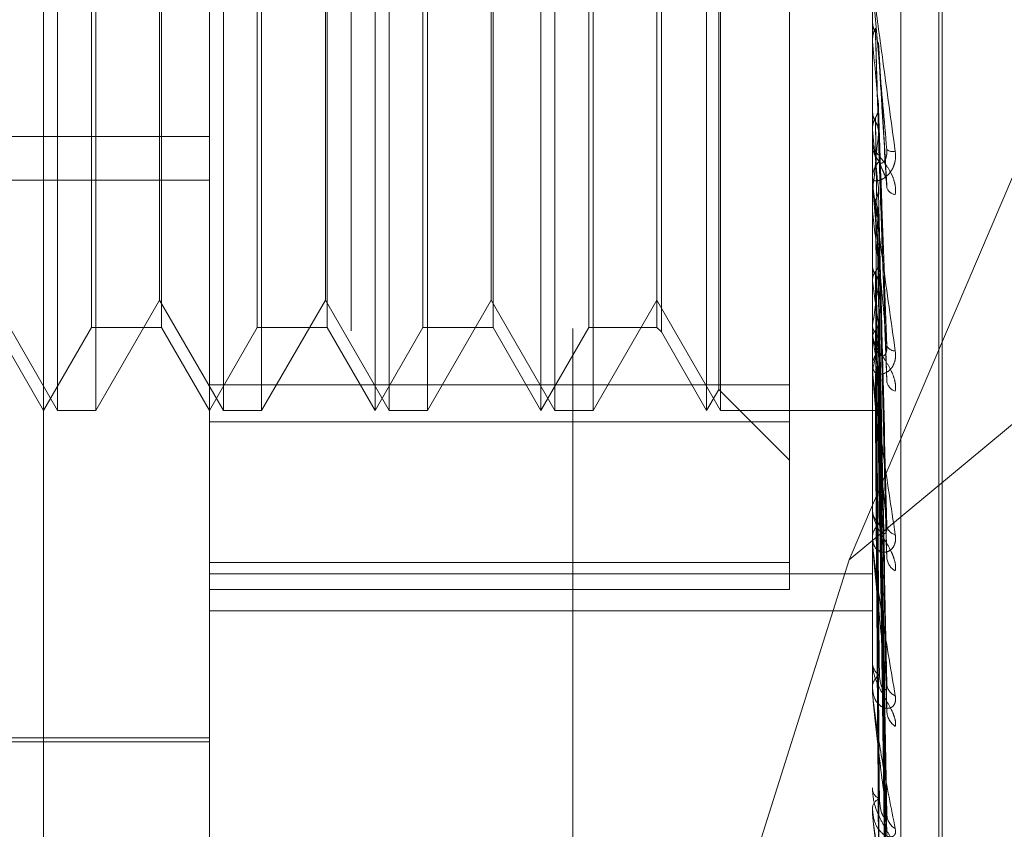
# Model space of a CAD drawing. Units: inches. Extents: x 0 to 23.4, y 0 to 16.5.
# Drawn here: x 12.2 to 12.3, y 9.3 to 9.3 of the extents above; entities that cross this region are included whole.
import ezdxf

# ---------------------------------------------------------------- set-up
doc = ezdxf.new("R2010")
doc.units = ezdxf.units.IN
doc.header["$MEASUREMENT"] = 0
doc.linetypes.add('HIDDEN', pattern=[0.07500000000000001, 0.05, -0.025])

msp = doc.modelspace()

# ---------------------------------------------------------------- linework, layer by layer
at = {"color": 7, "linetype": 'HIDDEN', "lineweight": 0}
for p, q in [((12.2751729431, 5.5752980288), (12.2751729431, 10.3147611745)), ((12.2646443447, 9.375182011), (12.2646443447, 9.2216976895)), ((12.2907491132, 9.2212092714), (12.2907491132, 9.3746935929)), ((12.2579052266, 9.2210871669), (12.2579052266, 9.3745714884)), ((12.2894012895, 9.3745714884), (12.2894012895, 9.2210871669)), ((12.2500312108, 9.2437456102), (12.2500312108, 9.3729823575)), ((12.2925508958, 9.2420759525), (12.2925508958, 9.3481545566)), ((12.2927077225, 9.2419046467), (12.2927077225, 9.3479832508)), ((12.2854642817, 9.2726190106), (12.2854642817, 9.3191860835)), ((12.2506968009, 9.2714075544), (12.2506968009, 9.3186516489)), ((12.2585708167, 9.2714075544), (12.2585708167, 9.3186516489)), ((12.2657792423, 9.2714075544), (12.2657792423, 9.3186516489)), ((12.2664448324, 9.2714075544), (12.2664448324, 9.3186516489)), ((12.273653258, 9.2714075544), (12.273653258, 9.3186516489)), ((12.2743188482, 9.2714075544), (12.2743188482, 9.3186516489)), ((12.2815272738, 9.2714075544), (12.2815272738, 9.3186516489)), ((12.2821928639, 9.2714075544), (12.2821928639, 9.3186516489)), ((12.2821036918, 9.2724059396), (12.2821036918, 9.3176532637)), ((12.2793760527, 9.3149256246), (12.2793760527, 9.275141222)), ((12.2523042434, 9.2753445623), (12.2523042434, 9.314714641)), ((12.255632194, 9.314714641), (12.255632194, 9.2753521245)), ((12.2601782591, 9.2753445623), (12.2601782591, 9.314714641)), ((12.2635062097, 9.314714641), (12.2635062097, 9.2753521245)), ((12.2680522749, 9.2753445623), (12.2680522749, 9.314714641)), ((12.2713802255, 9.314714641), (12.2713802255, 9.2753521245)), ((12.2759262906, 9.2753445623), (12.2759262906, 9.314714641)), ((12.2791650691, 9.314714641), (12.2791650691, 9.2753521245)), ((12.2882923058, 9.2643073961), (12.3037129431, 9.3004613562)), ((12.252515227, 9.2956843107), (12.252515227, 9.2714075544)), ((12.2603892427, 9.2956843107), (12.2603892427, 9.2714075544)), ((12.2682632585, 9.2956843107), (12.2682632585, 9.2714075544)), ((12.2761372742, 9.2956843107), (12.2761372742, 9.2714075544)), ((12.2555430218, 9.2766518489), (12.2555430218, 9.2955389598)), ((12.2634170376, 9.2766518489), (12.2634170376, 9.2955389598)), ((12.2712910533, 9.2766518489), (12.2712910533, 9.2955389598)), ((12.2894012895, 9.2899179396), (12.2894024137, 9.2899178917)), ((12.289405784, 9.2899681064), (12.2894024137, 9.2899178917)), ((12.289405784, 9.2870043318), (12.289405784, 9.2899681064)), ((12.2894012895, 9.2890052473), (12.2894024137, 9.2890052947)), ((12.289405784, 9.2889555885), (12.2894024137, 9.2890052947)), ((12.289405784, 9.2822283852), (12.289405784, 9.2889555885)), ((12.2900905492, 9.2820985132), (12.289688534, 9.2888808901)), ((12.289405784, 9.2856929022), (12.2894024137, 9.2856456903)), ((12.1988501084, 9.2844232089), (12.2579052266, 9.2844232089)), ((12.289405784, 9.2847451684), (12.2894024137, 9.2847914842)), ((12.2900920646, 9.2728269109), (12.2896897641, 9.2846494931)), ((12.2894012895, 9.2841595765), (12.2894012895, 9.2840349724)), ((12.1988501084, 9.2823499636), (12.2579052266, 9.2823499636)), ((12.2894012895, 9.2823279212), (12.2894012895, 9.2824514673)), ((12.289405784, 9.2733125417), (12.289405784, 9.2824402277)), ((12.289405784, 9.2813448312), (12.289405784, 9.2824402277)), ((12.289405784, 9.2817551506), (12.2894024137, 9.281712648)), ((12.289405784, 9.2813448312), (12.289405784, 9.2817551506)), ((12.289405784, 9.2809064545), (12.2894024137, 9.280947706)), ((12.2900679017, 9.2646784519), (12.2896827498, 9.2809005967)), ((12.2900715326, 9.2582095194), (12.2896847444, 9.2783184516)), ((12.289405784, 9.2782971723), (12.2894024137, 9.2782609151)), ((12.289405784, 9.2775781879), (12.2894024137, 9.2776128841)), ((12.2900686212, 9.2573560462), (12.2896831473, 9.277571388)), ((12.3037129431, 9.2771151833), (12.2882923058, 9.2643073961)), ((12.2476690061, 9.2766518489), (12.2506968009, 9.2714075544)), ((12.252515227, 9.2714075544), (12.2555430218, 9.2766518489)), ((12.2555430218, 9.2766518489), (12.2585708167, 9.2714075544)), ((12.2603892427, 9.2714075544), (12.2634170376, 9.2766518489)), ((12.2634170376, 9.2766518489), (12.2664448324, 9.2714075544)), ((12.2682632585, 9.2714075544), (12.2712910533, 9.2766518489)), ((12.2712910533, 9.2766518489), (12.2743188482, 9.2714075544)), ((12.2761372742, 9.2714075544), (12.2791650691, 9.2766518489)), ((12.2791650691, 9.2766518489), (12.2821928639, 9.2714075544)), ((12.2477581782, 9.2753445623), (12.2500312108, 9.2714075544)), ((12.2500312108, 9.2714075544), (12.2523042434, 9.2753445623)), ((12.2523042434, 9.2753445623), (12.255632194, 9.2753445623)), ((12.255632194, 9.2753521245), (12.255632194, 9.2753445623)), ((12.255632194, 9.2753445623), (12.2579052266, 9.2714075544)), ((12.2579052266, 9.2714075544), (12.2601782591, 9.2753445623)), ((12.2601782591, 9.2753445623), (12.2635062097, 9.2753445623)), ((12.2635062097, 9.2753521245), (12.2635062097, 9.2753445623)), ((12.2635062097, 9.2753445623), (12.2657792423, 9.2714075544)), ((12.2657792423, 9.2714075544), (12.2680522749, 9.2753445623)), ((12.2680522749, 9.2753445623), (12.2713802255, 9.2753445623)), ((12.2713802255, 9.2753521245), (12.2713802255, 9.2753445623)), ((12.2713802255, 9.2753445623), (12.273653258, 9.2714075544)), ((12.273653258, 9.2714075544), (12.2759262906, 9.2753445623)), ((12.2759262906, 9.2753445623), (12.2791650691, 9.2753445623)), ((12.2791650691, 9.2753521245), (12.2791650691, 9.2753445623)), ((12.2791650691, 9.2753445623), (12.2793760527, 9.2751335787)), ((12.2793760527, 9.275141222), (12.2793760527, 9.2751335787)), ((12.2793760527, 9.2751335787), (12.2815272738, 9.2714075544)), ((12.2894012895, 9.2751197708), (12.2894012895, 9.2750027023)), ((12.289405784, 9.2754439476), (12.2894024137, 9.2754152462)), ((12.2900710728, 9.25206555), (12.289684494, 9.2754599657)), ((12.289405784, 9.2748806609), (12.2894024137, 9.2749075478)), ((12.2900691104, 9.2513969003), (12.2896834171, 9.2748747251)), ((12.2894012895, 9.2734053105), (12.2894012895, 9.2735205148)), ((12.289405784, 9.2732985994), (12.2894024137, 9.2732784912)), ((12.289405784, 9.2651816093), (12.289405784, 9.2735092753)), ((12.2900707103, 9.2474754403), (12.2896842959, 9.2733098041)), ((12.289405784, 9.2729113692), (12.2894024137, 9.272929475)), ((12.2900694878, 9.2470157791), (12.289683625, 9.2729074972)), ((12.2579052266, 9.2726190106), (12.2854642817, 9.2726190106)), ((12.2815272738, 9.2714075544), (12.2821036918, 9.2724059396)), ((12.2821036918, 9.2724059396), (12.2854642817, 9.2690453497)), ((12.2854642817, 9.2726190106), (12.2854642817, 9.2641912132)), ((12.289405784, 9.2719386663), (12.2894024137, 9.271927878)), ((12.290070397, 9.2446048186), (12.2896841244, 9.2719454035)), ((12.2506968009, 9.2714075544), (12.252515227, 9.2714075544)), ((12.2585708167, 9.2714075544), (12.2603892427, 9.2714075544)), ((12.2664448324, 9.2714075544), (12.2682632585, 9.2714075544)), ((12.2743188482, 9.2714075544), (12.2761372742, 9.2714075544)), ((12.2821928639, 9.2714075544), (12.2894012895, 9.2714075544)), ((12.289405784, 9.2717414879), (12.2894024137, 9.2717501583)), ((12.289405784, 9.2714132998), (12.2894024137, 9.2714122213)), ((12.2900698085, 9.2443707584), (12.2896838014, 9.2717405519)), ((12.2900701038, 9.2435573165), (12.2896839636, 9.2714159534)), ((12.2854642817, 9.2708731198), (12.2579052266, 9.2708731198)), ((12.2894012895, 9.2667995582), (12.2894012895, 9.2666942565)), ((12.2894012895, 9.2652642581), (12.2894012895, 9.2653669568)), ((12.289405784, 9.2581294611), (12.289405784, 9.2653557172)), ((12.2882923058, 9.2643073961), (12.2817100022, 9.2434674209)), ((12.2579052266, 9.2641912132), (12.2854642817, 9.2641912132)), ((12.2854642817, 9.2641912132), (12.2854642817, 9.2629000634)), ((12.2579052266, 9.2636533082), (12.2894012895, 9.2636533082)), ((12.2854642817, 9.2629000634), (12.2579052266, 9.2629000634)), ((12.2579052266, 9.2618855937), (12.2894012895, 9.2618855937)), ((12.2894012895, 9.2594996529), (12.2894012895, 9.2594099239)), ((12.2894012895, 9.2581990027), (12.2894012895, 9.258285484)), ((12.2350705809, 9.2558563733), (12.2579052266, 9.2558563733)), ((12.2421571951, 9.2556595229), (12.2579052266, 9.2556595229)), ((12.2894012895, 9.2534838926), (12.2894012895, 9.2534129792)), ((12.2894012895, 9.2524649012), (12.2894012895, 9.2525320394)), ((12.289405784, 9.2524109802), (12.289405784, 9.2525207998))]:
    msp.add_line(p, q, dxfattribs=at)
for centre, radius, start, end in [((13.1867631715, 9.3701625576), 0.901024335265922, 185.1709356162, 185.3648749486), ((12.6977497265, 9.3243777034), 0.4102627368208773, 185.5435786617, 185.9346434712), ((11.9806922511, 9.3143482265), 0.3104293059500776, 353.9732048552, 354.4873009953), ((12.2905377008, 9.2840374461), 0.0011364139165091, 180.1247188709, 225.028092789), ((12.2903964264, 9.2842419998), 0.0005426880802446, 235.0091754972, 279.7568545626), ((12.2905273023, 9.2824483992), 0.0011260169149607, 134.7529315714, 179.8438854573), ((12.2905058338, 9.2823279264), 0.001104544232124, 180.0002706844, 185.1704908898), ((12.2905726227, 9.2821774284), 0.0005254565091606, 201.9407061483, 260.7759429938), ((12.4881060873, 9.3025262963), 0.1998730298770834, 186.2097125911, 186.9122314684), ((12.378384981, 9.2890492774), 0.0897155694292721, 187.3459838576, 188.6326559889), ((12.2133744972, 9.2872474504), 0.0769420512557967, 351.1755405052, 352.6585646861), ((12.290436372, 9.2750113138), 0.0010351182984117, 180.4766690972, 227.309966622), ((12.3215887334, 9.2801871715), 0.0326174996749096, 189.3630137544, 192.0151617179), ((12.261430734, 9.279430389), 0.0286391736362692, 347.6369766067, 350.6055699503), ((12.2904192219, 9.2735107798), 0.0010179788757636, 132.2680832309, 179.4520684889), ((12.2904747974, 9.2746578944), 0.0004250268962441, 203.5682981301, 271.8332501686), ((12.2903612789, 9.2734053267), 0.0009599893688138, 180.0009651122, 185.5464146987), ((12.2906980912, 9.2729030351), 0.0006235967353616, 190.6441256761, 250.3502124316), ((12.2902918308, 9.2667133305), 0.0008907455358557, 181.2270023877, 231.2695100288), ((12.290270386, 9.2653461019), 0.0008693466629824, 128.0530365068, 178.6253880415), ((12.2905877965, 9.2660115611), 0.000510679513456, 190.2231432041, 258.7759099949), ((12.2901640851, 9.2652642924), 0.0007627955123743, 180.0025791778, 186.2227937032), ((12.2908502799, 9.2644716954), 0.0007685502594346, 185.4661707371, 241.9093619772), ((12.2901247848, 9.2594452339), 0.0007243563711323, 182.7940936455, 237.4005774052), ((12.2901021176, 9.2582474263), 0.0007018606150349, 121.5830975782, 176.8916691049), ((12.289942503, 9.2581990651), 0.0005412134725762, 180.0066087919, 187.3891220166), ((12.2907337572, 9.2584576528), 0.0006505894858863, 184.557108716, 247.8434007971), ((12.2910047858, 9.2571628544), 0.0009207437776231, 182.9040415832, 235.8859733669), ((12.2899591656, 9.2534739743), 0.0005612005337239, 186.239614067, 246.4043906675), ((12.2899385234, 9.2524664884), 0.0005412181816811, 112.1428629853, 173.0433946258), ((12.2897282775, 9.2524650086), 0.0003269880173994, 180.0188302874, 189.5106369005), ((12.2908943885, 9.2522436847), 0.0008096839193614, 182.0534171813, 239.9058101863)]:
    msp.add_arc(centre, radius, start, end, dxfattribs=at)
for points, knots in [([(12.2894012895443, 9.291709603645405), (12.28940168909705, 9.291704246121963), (12.28940255202428, 9.291692675302144), (12.2894109478343, 9.291623122031917), (12.28944014446171, 9.291396083508118), (12.28959660152527, 9.290227787173247), (12.28996058789025, 9.287558496401811), (12.29029204168673, 9.285139921012357), (12.29048839433036, 9.283707161223283)], [0, 0, 0, 0, 0.0132216410976891, 0.0285552137115641, 0.0542426430602748, 0.1337588501400072, 0.4868402727608278, 1, 1, 1, 1]), ([(12.29008522448666, 9.283797405857483), (12.28996235884262, 9.285194911537518), (12.28975621703421, 9.287539621894883), (12.28953279897262, 9.29010712929239), (12.28943196898367, 9.291284936649399), (12.2894123236646, 9.291520880615886), (12.28940665556074, 9.291591749349626), (12.28940605153653, 9.291602247927576), (12.28940578399537, 9.29160689807521)], [0, 0, 0, 0, 0.5273188798741699, 0.8847263069758816, 0.9590362595961167, 0.9800473728112544, 0.9911623590753852, 1, 1, 1, 1]), ([(12.28940155783858, 9.289891486901816), (12.28940151145001, 9.289718836627634), (12.2894013574747, 9.289145766888344), (12.28940131769249, 9.288571946672574), (12.28940128989557, 9.28817100282907)], [0, 0, 0, 0, 0.3012727114084076, 1, 1, 1, 1]), ([(12.28940155783858, 9.289891486901816), (12.28941430564856, 9.289770055919012), (12.28943366010125, 9.289585692470268), (12.28951728118293, 9.28942149299064), (12.28954582524039, 9.28936544349585)], [0, 0, 0, 0, 0.6586499852873496, 1, 1, 1, 1]), ([(12.28940155783857, 9.289029963915736), (12.28941430564855, 9.289150725615555), (12.28943366010125, 9.28933407292067), (12.28951728118293, 9.289499120110246), (12.28954582524039, 9.289555458970836)], [0, 0, 0, 0, 0.6586499852876629, 1, 1, 1, 1]), ([(12.28954582524039, 9.289555458970836), (12.2895513003179, 9.289368651952232), (12.28957867571154, 9.28843461665228), (12.28964091398473, 9.286338939207859), (12.28969918184011, 9.284415098893827), (12.2897345288762, 9.283248039413573)], [0, 0, 0, 0, 0.0895371415802127, 0.4476858070866971, 1, 1, 1, 1]), ([(12.28954582524039, 9.28936544349585), (12.28955130031791, 9.28918098600647), (12.28957867571155, 9.288258698355225), (12.28964091398473, 9.286207899961164), (12.28969918184011, 9.284356562986819), (12.2897345288762, 9.283233486216206)], [0, 0, 0, 0, 0.0895371415801194, 0.447685807086669, 0.9999999999999999, 0.9999999999999999, 0.9999999999999999, 0.9999999999999999]), ([(12.28940155783857, 9.289029963915736), (12.28940151145001, 9.28883139352819), (12.2894013574747, 9.28817228840505), (12.28940131769249, 9.287513927659614), (12.28940128989557, 9.287053913041035)], [0, 0, 0, 0, 0.3012727114016058, 1, 1, 1, 1]), ([(12.28968568186694, 9.288880293548816), (12.28968694566917, 9.288874844681555), (12.28969910085875, 9.288822437736277), (12.28969208574033, 9.288768481793172), (12.28968579999945, 9.288720135770097)], [0, 0, 0, 0, 0.1039722356119981, 1, 1, 1, 1]), ([(12.28968579999945, 9.288720135770097), (12.28969674741942, 9.28852617840078), (12.28975148459535, 9.287556390206218), (12.28988304763097, 9.28529226900419), (12.29000709278687, 9.28326070456245), (12.29008522448666, 9.281981093263479)], [0, 0, 0, 0, 0.0846963374236007, 0.4234822757477657, 0.9999999999999999, 0.9999999999999999, 0.9999999999999999, 0.9999999999999999]), ([(12.28954582524039, 9.285305503953898), (12.28956725849393, 9.2853449469917), (12.289647527438, 9.285492663762266), (12.28969668291129, 9.285705439041307), (12.28968813613196, 9.285872852596572), (12.28968579999945, 9.285918612552999)], [0, 0, 0, 0, 0.2093091832010303, 0.7838766564319057, 1, 1, 1, 1]), ([(12.28968579999945, 9.285918612552999), (12.28969674741942, 9.285599380305783), (12.28975148459534, 9.284003216851072), (12.28988304763098, 9.280209660593895), (12.29000709278687, 9.276699118408992), (12.29008522448666, 9.274487950821575)], [0, 0, 0, 0, 0.0846963374235016, 0.4234822757477614, 0.9999999999999999, 0.9999999999999999, 0.9999999999999999, 0.9999999999999999]), ([(12.28940155783858, 9.285620258230054), (12.28940151145001, 9.285305337542242), (12.2894013574747, 9.28426003647154), (12.28940131769249, 9.283214030423371), (12.28940128989557, 9.282483157453486)], [0, 0, 0, 0, 0.3012727114109818, 1, 1, 1, 1]), ([(12.28940155783858, 9.285620258230054), (12.28941430564856, 9.285506320365727), (12.28943366010125, 9.285333333397121), (12.28951728118293, 9.285179990029746), (12.28954582524039, 9.28512764626904)], [0, 0, 0, 0, 0.6586499852832624, 1, 1, 1, 1]), ([(12.28940155783857, 9.284813858205176), (12.28941430564856, 9.284926616770829), (12.28943366010125, 9.285097813260881), (12.28951728118293, 9.28525265032111), (12.28954582524039, 9.285305503953898)], [0, 0, 0, 0, 0.6586499852861737, 1, 1, 1, 1]), ([(12.28954582524039, 9.285305503953898), (12.2895513003179, 9.284977314206023), (12.28957867571154, 9.283336365103082), (12.28964091398474, 9.27966224779938), (12.28969918184011, 9.276302322235722), (12.2897345288762, 9.274264090188385)], [0, 0, 0, 0, 0.0895371415801199, 0.4476858070867437, 1, 1, 1, 1]), ([(12.28954582524039, 9.28512764626904), (12.28955130031791, 9.284801655720086), (12.28957867571154, 9.2831717026142), (12.28964091398474, 9.279539592857484), (12.28969918184011, 9.276247531640887), (12.2897345288762, 9.27425046815054)], [0, 0, 0, 0, 0.0895371415802558, 0.4476858070868006, 1, 1, 1, 1]), ([(12.28954582524039, 9.28512764626904), (12.28956725849393, 9.285088687371251), (12.289647527438, 9.284942783736884), (12.28969668291129, 9.284733838952189), (12.28968813613196, 9.284570936989388), (12.28968579999945, 9.284526410208343)], [0, 0, 0, 0, 0.2093091832015212, 0.7838766564344947, 1, 1, 1, 1]), ([(12.28940155783857, 9.284813858205176), (12.28940151145001, 9.284474675854707), (12.2894013574747, 9.283348844215695), (12.28940131769249, 9.282223706807907), (12.28940128989557, 9.281437542597667)], [0, 0, 0, 0, 0.3012727114057305, 1, 1, 1, 1]), ([(12.28968579999945, 9.284526410208343), (12.28969674741942, 9.28419154765042), (12.28975148459534, 9.282517232533541), (12.28988304763097, 9.278587751718602), (12.29000709278687, 9.275029236048642), (12.29008522448666, 9.272787851642962)], [0, 0, 0, 0, 0.084696337423536, 0.4234822757477456, 1, 1, 1, 1]), ([(12.29048839433036, 9.281658766590022), (12.29049717702788, 9.281801652036325), (12.29050709087829, 9.281962940175434), (12.29045190521481, 9.28227152549194), (12.29038640353652, 9.282466873017006), (12.2902301073921, 9.28279763490886), (12.29000391665468, 9.2831472331858), (12.28969505874982, 9.283531515116785), (12.28945121082741, 9.283842441896098), (12.28941814420598, 9.283969969340559), (12.2894012895443, 9.284034972411265)], [0, 0, 0, 0, 0.119446100960089, 0.1348299623653758, 0.2536738278692655, 0.2817546550327154, 0.4371652095500247, 0.6109336935284071, 0.8016857882129185, 1, 1, 1, 1]), ([(12.29048839433036, 9.283707161223283), (12.29049717702788, 9.283559402503526), (12.29050709087829, 9.283392613445836), (12.2904519052148, 9.283105123031897), (12.29038640353652, 9.282936820866222), (12.2902301073921, 9.282679740071753), (12.29000391665468, 9.282451082000524), (12.28969505874982, 9.282304632505221), (12.28945121082741, 9.282299449341147), (12.28941814420598, 9.282400142270744), (12.2894012895443, 9.282451467298465)], [0, 0, 0, 0, 0.1194461009601257, 0.1348299623653821, 0.2536738278697762, 0.2817546550333209, 0.4371652095505514, 0.6109336935289429, 0.8016857882133662, 1, 1, 1, 1]), ([(12.28973452887625, 9.283248039413632), (12.28975427017849, 9.283192090019016), (12.28978114864394, 9.283115912984131), (12.28991705269104, 9.283183655055089), (12.29000627670299, 9.283295095356694), (12.29006992500638, 9.283468410450041), (12.29009389325243, 9.283638478983885), (12.29008767473924, 9.28375248470114), (12.29008522448666, 9.283797405857467)], [0, 0, 0, 0, 0.423557156578235, 0.5766877106324657, 0.7311347586942223, 0.8323151788313197, 0.9339279095242154, 1, 1, 1, 1]), ([(12.28973452887625, 9.283233486216147), (12.28975427017849, 9.283151621406475), (12.28978114864394, 9.28304015963812), (12.28991705269105, 9.282759901663917), (12.29000627670298, 9.282547537060097), (12.29006992500638, 9.282318020925446), (12.29009389325243, 9.282130446921315), (12.29008767473924, 9.282023308521719), (12.29008522448666, 9.281981093263463)], [0, 0, 0, 0, 0.4235571565782806, 0.5766877106324731, 0.7311347586957635, 0.8323151788321979, 0.933927909525667, 1, 1, 1, 1]), ([(12.2894012895443, 9.282327921163702), (12.28940168909705, 9.28231562869326), (12.28940255202428, 9.282289080240012), (12.2894109478343, 9.282194481701408), (12.28944014446171, 9.281922927946265), (12.28959660152527, 9.280662382476946), (12.28996058789025, 9.277974084022556), (12.29029204168673, 9.275624797963163), (12.29048839433036, 9.274233085050842)], [0, 0, 0, 0, 0.0132216410977971, 0.0285552137117213, 0.0542426430602945, 0.1337588501401893, 0.4868402727611683, 1, 1, 1, 1]), ([(12.29008522448666, 9.274487950821575), (12.28996235884262, 9.275832034881638), (12.28975621703421, 9.278087115388155), (12.28953279897262, 9.280630632540662), (12.28943196898367, 9.281850683629127), (12.2894123236646, 9.282112844122734), (12.28940665556074, 9.28219904969168), (12.28940605153653, 9.282219380212913), (12.28940578399537, 9.282228385234896)], [0, 0, 0, 0, 0.5273188798741832, 0.8847263069755416, 0.9590362595959682, 0.9800473728105614, 0.9911623590749975, 1, 1, 1, 1]), ([(12.28940155783857, 9.28168910774491), (12.28940151145001, 9.281243298697644), (12.2894013574747, 9.279763546199558), (12.28940131769249, 9.27828315970274), (12.28940128989557, 9.277248773259705)], [0, 0, 0, 0, 0.3012727113764715, 1, 1, 1, 1]), ([(12.28954582524039, 9.281407003163201), (12.28956725849393, 9.281442445661304), (12.289647527438, 9.281575180147595), (12.28969668291129, 9.281766679741306), (12.28968813613196, 9.281917728443819), (12.28968579999945, 9.281959015315925)], [0, 0, 0, 0, 0.2093091832031245, 0.7838766564334466, 0.9999999999999999, 0.9999999999999999, 0.9999999999999999, 0.9999999999999999]), ([(12.28968579999945, 9.281959015315925), (12.28969674741942, 9.281509347326546), (12.28975148459534, 9.279261004254511), (12.28988304763098, 9.273929906017695), (12.29000709278687, 9.269016013429699), (12.29008522448666, 9.265920924566974)], [0, 0, 0, 0, 0.0846963374234635, 0.4234822757478357, 1, 1, 1, 1]), ([(12.28954582524039, 9.281407003163201), (12.2895513003179, 9.280949292318631), (12.28957867571154, 9.278660737588742), (12.28964091398474, 9.273540972597928), (12.28969918184011, 9.268866398248715), (12.2897345288762, 9.266030660651051)], [0, 0, 0, 0, 0.0895371415801905, 0.4476858070867247, 1, 1, 1, 1]), ([(12.28954582524039, 9.281247731508607), (12.28955130031791, 9.28079199004788), (12.28957867571154, 9.278513282239397), (12.28964091398474, 9.273431135030016), (12.28969918184011, 9.268817333240913), (12.2897345288762, 9.266018462108669)], [0, 0, 0, 0, 0.0895371415801364, 0.4476858070867878, 1, 1, 1, 1]), ([(12.28954582524039, 9.281247731508607), (12.28956725849393, 9.281212965030276), (12.289647527438, 9.281082762282484), (12.28969668291129, 9.280896611327215), (12.28968813613196, 9.280751862301656), (12.28968579999945, 9.280712297350709)], [0, 0, 0, 0, 0.2093091832020492, 0.7838766564347904, 1, 1, 1, 1]), ([(12.28940155783857, 9.28096697607919), (12.28940151145001, 9.280499440699673), (12.2894013574747, 9.278947573033514), (12.28940131769249, 9.277396324360772), (12.28940128989557, 9.276312424581723)], [0, 0, 0, 0, 0.3012727114002949, 1, 1, 1, 1]), ([(12.28968579999945, 9.280712297350709), (12.28969674741942, 9.280248632409496), (12.28975148459534, 9.277930304481016), (12.28988304763097, 9.27247748572797), (12.29000709278687, 9.26752063285773), (12.29008522448666, 9.264398484817637)], [0, 0, 0, 0, 0.0846963374235249, 0.4234822757477638, 1, 1, 1, 1]), ([(12.28954582524039, 9.278000858574773), (12.28956725849393, 9.278031019548948), (12.289647527438, 9.278143974380788), (12.28969668291129, 9.27830727699492), (12.28968813613196, 9.27843650155101), (12.28968579999945, 9.278471823123665)], [0, 0, 0, 0, 0.2093091832059317, 0.7838766564314077, 1, 1, 1, 1]), ([(12.28968579999945, 9.278471823123665), (12.28969674741942, 9.27790797156486), (12.28975148459534, 9.275088709852126), (12.28988304763098, 9.268412749415981), (12.29000709278687, 9.262273107306049), (12.29008522448666, 9.25840596174369)], [0, 0, 0, 0, 0.0846963374234782, 0.4234822757477079, 1, 1, 1, 1]), ([(12.28940155783857, 9.278240117467435), (12.28940151145001, 9.27767953276123), (12.2894013574747, 9.27581881094698), (12.28940131769249, 9.2739575490271), (12.28940128989557, 9.272657034532514)], [0, 0, 0, 0, 0.3012727114354945, 1, 1, 1, 1]), ([(12.28940155783857, 9.278240117467435), (12.28941430564856, 9.278153100217414), (12.28943366010125, 9.278020985661941), (12.28951728118293, 9.277905388526797), (12.28954582524039, 9.277865929443017)], [0, 0, 0, 0, 0.6586499852863938, 1, 1, 1, 1]), ([(12.28940155783857, 9.277628353880765), (12.28941430564855, 9.277713316562307), (12.28943366010125, 9.277842311754656), (12.28951728118293, 9.277960511194308), (12.28954582524039, 9.278000858574773)], [0, 0, 0, 0, 0.6586499852855288, 1, 1, 1, 1]), ([(12.28954582524039, 9.278000858574773), (12.2895513003179, 9.277430169495984), (12.28957867571154, 9.274576723469854), (12.28964091398474, 9.268196352438112), (12.28969918184011, 9.262376080599811), (12.2897345288762, 9.25884532839704)], [0, 0, 0, 0, 0.0895371415802051, 0.4476858070867648, 0.9999999999999999, 0.9999999999999999, 0.9999999999999999, 0.9999999999999999]), ([(12.28954582524039, 9.277865929443017), (12.28955130031791, 9.27729690875433), (12.28957867571154, 9.274451804680565), (12.28964091398473, 9.268103302060064), (12.28969918184011, 9.26233451451626), (12.2897345288762, 9.25883499423723)], [0, 0, 0, 0, 0.0895371415802231, 0.4476858070867315, 1, 1, 1, 1]), ([(12.28954582524039, 9.277865929443017), (12.28956725849393, 9.27783661193525), (12.289647527438, 9.27772681594058), (12.28969668291129, 9.277570186795272), (12.28968813613196, 9.27744882231388), (12.28968579999945, 9.277415649173443)], [0, 0, 0, 0, 0.2093091832044808, 0.7838766564333424, 1, 1, 1, 1]), ([(12.28940155783857, 9.277628353880765), (12.28940151145001, 9.277049363418968), (12.2894013574747, 9.275127548266418), (12.28940131769249, 9.273206254497453), (12.28940128989557, 9.271863794111637)], [0, 0, 0, 0, 0.3012727113895264, 1, 1, 1, 1]), ([(12.28968579999945, 9.277415649173443), (12.28969674741942, 9.276839939907985), (12.28975148459534, 9.27396138957958), (12.28988304763097, 9.267182311965348), (12.29000709278687, 9.261006275472509), (12.29008522448666, 9.257116206362845)], [0, 0, 0, 0, 0.0846963374235653, 0.4234822757477299, 1, 1, 1, 1]), ([(12.28954582524039, 9.275210177128658), (12.28956725849393, 9.275233966482716), (12.289647527438, 9.275323059178186), (12.28969668291129, 9.275452262630768), (12.28968813613196, 9.275554992528297), (12.28968579999945, 9.275583072187839)], [0, 0, 0, 0, 0.2093091832042978, 0.7838766564329714, 1, 1, 1, 1]), ([(12.28968579999945, 9.275583072187839), (12.28969674741942, 9.274925416124042), (12.28975148459534, 9.271637131234419), (12.28988304763098, 9.26385759520316), (12.29000709278687, 9.256714106233822), (12.29008522448666, 9.252214672688204)], [0, 0, 0, 0, 0.0846963374235175, 0.4234822757477693, 1, 1, 1, 1]), ([(12.28940155783857, 9.275397942892509), (12.28940151145001, 9.274742843519235), (12.2894013574747, 9.272568403722728), (12.28940131769249, 9.270393537234515), (12.28940128989557, 9.268873898670146)], [0, 0, 0, 0, 0.3012727114028273, 1, 1, 1, 1]), ([(12.28940155783857, 9.275397942892509), (12.28941430564856, 9.275329380157178), (12.28943366010125, 9.275225284299191), (12.28951728118293, 9.275135213036844), (12.28954582524039, 9.275104467210115)], [0, 0, 0, 0, 0.6586499852865683, 1, 1, 1, 1]), ([(12.28940155783857, 9.27491865811485), (12.28941430564855, 9.274984832662117), (12.28943366010125, 9.275085302636679), (12.28951728118293, 9.275178398764169), (12.28954582524039, 9.275210177128658)], [0, 0, 0, 0, 0.6586499852859611, 1, 1, 1, 1]), ([(12.28954582524039, 9.275210177128658), (12.2895513003179, 9.274547136005875), (12.28957867571154, 9.27123192965747), (12.28964091398474, 9.263821555817787), (12.28969918184011, 9.257065946279202), (12.2897345288762, 9.252967790055216)], [0, 0, 0, 0, 0.0895371415802051, 0.4476858070867343, 1, 1, 1, 1]), ([(12.28954582524039, 9.275104467210115), (12.28955130031791, 9.27444273318373), (12.28957867571154, 9.271134062318751), (12.28964091398474, 9.263748655712703), (12.28969918184011, 9.25703338142646), (12.2897345288762, 9.252959693781435)], [0, 0, 0, 0, 0.0895371415801247, 0.4476858070866971, 1, 1, 1, 1]), ([(12.28954582524039, 9.275104467210115), (12.28956725849393, 9.27508165828403), (12.289647527438, 9.274996237355799), (12.28969668291129, 9.274874791005868), (12.28968813613196, 9.274781197497205), (12.28968579999945, 9.274755615131003)], [0, 0, 0, 0, 0.209309183203221, 0.7838766564364412, 1, 1, 1, 1]), ([(12.29048839433036, 9.272315753174722), (12.29049717702788, 9.272447483657771), (12.29050709087829, 9.272596180148733), (12.2904519052148, 9.272893733566903), (12.29038640353651, 9.27308775209171), (12.2902301073921, 9.273427781679928), (12.29000391665468, 9.273804960834232), (12.28969505874982, 9.274262881905381), (12.28945121082741, 9.274680189183272), (12.28941814420597, 9.27489381387186), (12.2894012895443, 9.275002702282473)], [0, 0, 0, 0, 0.1194461009603587, 0.1348299623652757, 0.2536738278694446, 0.2817546550332289, 0.4371652095504149, 0.610933693529259, 0.8016857882134838, 0.9999999999999999, 0.9999999999999999, 0.9999999999999999, 0.9999999999999999]), ([(12.28940155783857, 9.27491865811485), (12.28940151145001, 9.274249138794605), (12.2894013574747, 9.272026835562608), (12.28940131769249, 9.269804937260185), (12.28940128989557, 9.268252436283774)], [0, 0, 0, 0, 0.3012727113935539, 1, 1, 1, 1]), ([(12.28968579999945, 9.274755615131003), (12.28969674741942, 9.27408866917415), (12.28975148459534, 9.270753934754678), (12.28988304763098, 9.262893611806955), (12.29000709278687, 9.255721609741872), (12.29008522448666, 9.251204216795738)], [0, 0, 0, 0, 0.0846963374234587, 0.4234822757477908, 1, 1, 1, 1]), ([(12.29048839433036, 9.274233085050842), (12.29049717702788, 9.274092767699385), (12.29050709087829, 9.273934378408615), (12.29045190521481, 9.273673994903882), (12.29038640353652, 9.273527631193508), (12.2902301073921, 9.273317430126799), (12.29000391665468, 9.273153351600124), (12.28969505874982, 9.273114499117607), (12.28945121082741, 9.273235922164515), (12.28941814420598, 9.273424429295238), (12.2894012895443, 9.27352051482725)], [0, 0, 0, 0, 0.1194461009599914, 0.1348299623655003, 0.2536738278694623, 0.2817546550332692, 0.4371652095508317, 0.6109336935288234, 0.8016857882129609, 1, 1, 1, 1]), ([(12.28973452887625, 9.27426409018844), (12.28975427017849, 9.274154802236344), (12.28978114864394, 9.27400600291159), (12.28991705269104, 9.273981639851133), (12.29000627670298, 9.2740442673006), (12.29006992500638, 9.274183281664229), (12.29009389325243, 9.274335238775997), (12.29008767473924, 9.274444786304956), (12.29008522448666, 9.274487950821543)], [0, 0, 0, 0, 0.4235571565790434, 0.5766877106341177, 0.7311347586961257, 0.8323151788324531, 0.933927909525961, 1, 1, 1, 1]), ([(12.2894012895443, 9.273405310508302), (12.28940168909705, 9.273386527372768), (12.28940255202428, 9.273345960816364), (12.2894109478343, 9.273229736047039), (12.28944014446171, 9.272923481720788), (12.28959660152527, 9.2716162465146), (12.28996058789025, 9.269006102487696), (12.29029204168673, 9.266811015077554), (12.29048839433036, 9.265510649172706)], [0, 0, 0, 0, 0.0132216410975633, 0.0285552137115149, 0.0542426430601843, 0.1337588501398998, 0.4868402727608797, 1, 1, 1, 1]), ([(12.28940155783857, 9.273265307614487), (12.28940151145001, 9.272539370572336), (12.2894013574747, 9.27012980271332), (12.28940131769249, 9.267719936998272), (12.28940128989557, 9.266036098061269)], [0, 0, 0, 0, 0.3012727113842582, 1, 1, 1, 1]), ([(12.29008522448666, 9.265920924566974), (12.28996235884262, 9.267163008307154), (12.28975621703421, 9.269246954477767), (12.28953279897262, 9.271674552048312), (12.28943196898367, 9.272892751043083), (12.2894123236646, 9.273171652900519), (12.28940665556074, 9.273270079610807), (12.28940605153653, 9.273299507277311), (12.28940578399537, 9.273312541708686)], [0, 0, 0, 0, 0.5273188798739761, 0.8847263069753933, 0.9590362595958117, 0.9800473728108167, 0.9911623590747848, 1, 1, 1, 1]), ([(12.28954582524039, 9.273135821323372), (12.28956725849393, 9.273152379248074), (12.289647527438, 9.273214389765029), (12.28969668291129, 9.273304824306651), (12.28968813613196, 9.273377346619458), (12.28968579999945, 9.273397169493828)], [0, 0, 0, 0, 0.209309183199882, 0.783876656434704, 1, 1, 1, 1]), ([(12.28968579999945, 9.273397169493828), (12.28969674741942, 9.272669478328694), (12.28975148459534, 9.269031017445638), (12.28988304763098, 9.260429078520815), (12.29000709278687, 9.252539926995604), (12.29008522448666, 9.247570826718224)], [0, 0, 0, 0, 0.0846963374234135, 0.4234822757477609, 1, 1, 1, 1]), ([(12.28940155783857, 9.272935824246465), (12.28940151241609, 9.272199975390524), (12.289401361577, 9.269756367096635), (12.28940129100016, 9.267238915977346), (12.28940128960241, 9.265457300334697), (12.2894012895443, 9.265383223861209)], [0, 0, 0, 0, 0.2922709278855504, 0.9705738585843682, 1, 1, 1, 1]), ([(12.28954582524039, 9.273135821323372), (12.2895513003179, 9.272404392190309), (12.28957867571154, 9.268747245714742), (12.28964091398474, 9.260574699285224), (12.28969918184011, 9.253127917376649), (12.2897345288762, 9.248610475175028)], [0, 0, 0, 0, 0.0895371415801649, 0.4476858070868029, 0.9999999999999999, 0.9999999999999999, 0.9999999999999999, 0.9999999999999999]), ([(12.28954582524039, 9.273063151249923), (12.28955130031791, 9.27233262067768), (12.28957867571154, 9.268679967007214), (12.28964091398473, 9.26052458425284), (12.28969918184011, 9.25310553073334), (12.2897345288762, 9.248604909407703)], [0, 0, 0, 0, 0.0895371415801972, 0.4476858070867153, 1, 1, 1, 1]), ([(12.28954582524039, 9.273063151249922), (12.28956725849393, 9.273047675279535), (12.289647527438, 9.272989716752651), (12.28969668291129, 9.2729078425856), (12.28968813613196, 9.272845402762933), (12.28968579999945, 9.272828335784336)], [0, 0, 0, 0, 0.2093091832019341, 0.7838766564357793, 1, 1, 1, 1]), ([(12.28968579999945, 9.272828335784336), (12.28969674741942, 9.272094258300678), (12.28975148459534, 9.268423865780626), (12.28988304763097, 9.259766390050611), (12.29000709278687, 9.251857637254389), (12.29008522448666, 9.246876190822812)], [0, 0, 0, 0, 0.0846963374234922, 0.4234822757477638, 1, 1, 1, 1]), ([(12.28940155783857, 9.271919290628844), (12.28940151145001, 9.271148753173932), (12.2894013574747, 9.268591145313327), (12.28940131769249, 9.266033379197657), (12.28940128989557, 9.26424619821483)], [0, 0, 0, 0, 0.3012727114190274, 1, 1, 1, 1]), ([(12.28940155783857, 9.271751517057838), (12.28940151145001, 9.27097593190246), (12.2894013574747, 9.26840156945294), (12.28940131769249, 9.265827339857275), (12.28940128989557, 9.264028655391748)], [0, 0, 0, 0, 0.3012727114336809, 1, 1, 1, 1]), ([(12.28954582524039, 9.271852763782395), (12.2895513003179, 9.27107938239364), (12.28957867571154, 9.267212474593146), (12.28964091398474, 9.258573132695114), (12.28969918184011, 9.250704324517127), (12.2897345288762, 9.245930868469113)], [0, 0, 0, 0, 0.0895371415801325, 0.4476858070866573, 1, 1, 1, 1]), ([(12.28954582524039, 9.271815760039837), (12.28955130031791, 9.2710428362), (12.28957867571154, 9.267178216144588), (12.28964091398473, 9.258547614023279), (12.28969918184011, 9.250692925194869), (12.2897345288762, 9.245928034369582)], [0, 0, 0, 0, 0.0895371415800877, 0.4476858070867015, 0.9999999999999999, 0.9999999999999999, 0.9999999999999999, 0.9999999999999999]), ([(12.28967412313852, 9.271945674568236), (12.28968009419976, 9.271950625870444), (12.28969824492552, 9.271965676750831), (12.28969079746315, 9.271982099271586), (12.28968579999945, 9.271993119260317)], [0, 0, 0, 0, 0.3289709360020395, 1, 1, 1, 1]), ([(12.28968579999945, 9.271993119260316), (12.28969674741942, 9.27122169364853), (12.28975148459534, 9.267364560228271), (12.28988304763098, 9.258251114894762), (12.29000709278687, 9.249901435304784), (12.29008522448666, 9.24464226452653)], [0, 0, 0, 0, 0.0846963374235159, 0.4234822757477802, 1, 1, 1, 1]), ([(12.28940155783857, 9.271408540496449), (12.28940151145001, 9.270621251860012), (12.2894013574747, 9.268008042609198), (12.28940131769249, 9.265394820424035), (12.28940128989557, 9.263568890772074)], [0, 0, 0, 0, 0.3012727113950254, 1, 1, 1, 1]), ([(12.28940155783857, 9.271408540496449), (12.28941430564855, 9.27140712107414), (12.28943366010125, 9.271404966026177), (12.28951728118293, 9.271406763858236), (12.28954582524039, 9.271407377548236)], [0, 0, 0, 0, 0.6586499852864848, 1, 1, 1, 1]), ([(12.28954582524039, 9.271407377548236), (12.2895513003179, 9.270619995922205), (12.28957867571154, 9.266683086919821), (12.28964091398474, 9.257889197879056), (12.28969918184011, 9.24988276266119), (12.2897345288762, 9.245025817905484)], [0, 0, 0, 0, 0.0895371415802019, 0.4476858070867682, 0.9999999999999999, 0.9999999999999999, 0.9999999999999999, 0.9999999999999999]), ([(12.28967379986199, 9.271415818656767), (12.28967991181242, 9.271416293234083), (12.28969823022238, 9.271417715611756), (12.28969077066814, 9.271420087208885), (12.28968579999945, 9.271421667520954)], [0, 0, 0, 0, 0.3336507069492322, 1, 1, 1, 1]), ([(12.28968579999945, 9.271703468030507), (12.28969674741942, 9.270928790492924), (12.28975148459534, 9.267055397421084), (12.28988304763097, 9.257913672638491), (12.29000709278687, 9.249554012043237), (12.29008522448666, 9.244288554579287)], [0, 0, 0, 0, 0.0846963374235022, 0.4234822757477816, 1, 1, 1, 1]), ([(12.28968579999945, 9.271421667520954), (12.28969674741942, 9.270634388794056), (12.28975148459534, 9.266697989688067), (12.28988304763098, 9.257402421605073), (12.29000709278687, 9.248893993125588), (12.29008522448666, 9.243534831981023)], [0, 0, 0, 0, 0.0846963374235375, 0.4234822757477438, 1, 1, 1, 1]), ([(12.29048839433036, 9.263793677423294), (12.29049717702788, 9.263909491860211), (12.29050709087828, 9.264040222424423), (12.29045190521481, 9.264315989588447), (12.29038640353651, 9.264501666778001), (12.2902301073921, 9.264838674507326), (12.29000391665467, 9.26522980230163), (12.28969505874982, 9.265744812052327), (12.28945121082741, 9.266253417256491), (12.28941814420597, 9.266545418236365), (12.2894012895443, 9.26669425647602)], [0, 0, 0, 0, 0.1194461009600777, 0.1348299623655111, 0.2536738278692129, 0.2817546550330403, 0.4371652095504827, 0.6109336935289679, 0.8016857882127648, 1, 1, 1, 1]), ([(12.28973452887624, 9.266030660651099), (12.28975427017849, 9.26587198409286), (12.28978114864394, 9.265655940473525), (12.28991705269104, 9.265540352826134), (12.29000627670298, 9.265551903904262), (12.29006992500638, 9.265651593196878), (12.29009389325243, 9.265779946760631), (12.29008767473924, 9.265881076768176), (12.29008522448666, 9.265920924566931)], [0, 0, 0, 0, 0.4235571565784839, 0.5766877106328194, 0.731134758695113, 0.8323151788319142, 0.9339279095249731, 1, 1, 1, 1]), ([(12.29048839433036, 9.265510649172706), (12.29049717702788, 9.265382844624224), (12.29050709087829, 9.265238579702027), (12.2904519052148, 9.265014714044781), (12.29038640353651, 9.264895578755551), (12.2902301073921, 9.264739854630815), (12.29000391665468, 9.264646285874163), (12.28969505874982, 9.264716434634375), (12.28945121082741, 9.264960075346988), (12.28941814420597, 9.26522958353998), (12.2894012895443, 9.265366956794809)], [0, 0, 0, 0, 0.119446100960319, 0.1348299623652558, 0.253673827868993, 0.2817546550327256, 0.4371652095499552, 0.6109336935285727, 0.8016857882126073, 1, 1, 1, 1]), ([(12.2894012895443, 9.265264258075922), (12.28940168909705, 9.265239663146753), (12.28940255202428, 9.265186544668238), (12.2894109478343, 9.265052894334172), (12.28944014446171, 9.26472300826611), (12.28959660152527, 9.263416330209362), (12.28996058789025, 9.260978678015748), (12.29029204168673, 9.259017125433104), (12.29048839433036, 9.2578551051476)], [0, 0, 0, 0, 0.0132216410978369, 0.0285552137114769, 0.0542426430601873, 0.1337588501399625, 0.4868402727610626, 1, 1, 1, 1]), ([(12.29008522448666, 9.25840596174369), (12.28996235884262, 9.259501153021404), (12.28975621703421, 9.261338645611831), (12.28953279897262, 9.263562583899176), (12.28943196898367, 9.264734901914592), (12.2894123236646, 9.265020464896061), (12.28940665556074, 9.265127555349927), (12.28940605153653, 9.265165016569165), (12.28940578399537, 9.265181609311618)], [0, 0, 0, 0, 0.5273188798742034, 0.8847263069754905, 0.9590362595960016, 0.980047372811101, 0.9911623590752404, 1, 1, 1, 1]), ([(12.29006672374874, 9.26467833192567), (12.29007705250624, 9.264616722417127), (12.29009450505557, 9.264512620545567), (12.2900879145877, 9.264431568634297), (12.29008522448666, 9.264398484817594)], [0, 0, 0, 0, 0.5918194132226015, 1, 1, 1, 1]), ([(12.29048839433036, 9.256400549357444), (12.29049717702788, 9.256496261912732), (12.29050709087828, 9.256604301606982), (12.2904519052148, 9.256848315573048), (12.29038640353651, 9.257018940569942), (12.2902301073921, 9.257340746102972), (12.29000391665467, 9.257731686159714), (12.28969505874982, 9.258285170795727), (12.28945121082741, 9.258866691608928), (12.28941814420597, 9.259226515203874), (12.2894012895443, 9.259409923870797)], [0, 0, 0, 0, 0.1194461009598012, 0.1348299623654251, 0.2536738278693612, 0.2817546550332602, 0.4371652095501615, 0.6109336935286211, 0.801685788213108, 1, 1, 1, 1]), ([(12.28973452887624, 9.258845328397083), (12.28975395261166, 9.25864357745969), (12.28978039869889, 9.258368886584098), (12.28991799365375, 9.258163167768231), (12.29000313423265, 9.25813067318177), (12.29005943381169, 9.258159231382344), (12.29006790152403, 9.258203740344861), (12.29006903415867, 9.258209693829217)], [0, 0, 0, 0, 0.4995138308849479, 0.6801053484484784, 0.8622494474173548, 0.9815745927676929, 1, 1, 1, 1]), ([(12.29048839433036, 9.2578551051476), (12.29049717702788, 9.257744432591466), (12.29050709087829, 9.257619506148004), (12.2904519052148, 9.257440249426383), (12.29038640353651, 9.25735264841805), (12.2902301073921, 9.257257029510889), (12.29000391665468, 9.257237352342917), (12.28969505874982, 9.25741396698689), (12.28945121082741, 9.257771019555053), (12.28941814420597, 9.258111788082026), (12.2894012895443, 9.258285484032317)], [0, 0, 0, 0, 0.1194461009601589, 0.1348299623653387, 0.2536738278691027, 0.2817546550332916, 0.4371652095509923, 0.6109336935291686, 0.8016857882136057, 1, 1, 1, 1]), ([(12.2894012895443, 9.258199002712772), (12.28940168909705, 9.258169484914792), (12.28940255202428, 9.258105734354377), (12.2894109478343, 9.257959488926872), (12.28944014446171, 9.257617894058995), (12.28959660152526, 9.256358999901192), (12.28996058789025, 9.254181942642374), (12.29029204168673, 9.252524820508341), (12.29048839433036, 9.251543144282916)], [0, 0, 0, 0, 0.0132216410978235, 0.0285552137118467, 0.054242643060207, 0.1337588501402639, 0.4868402727609022, 1, 1, 1, 1]), ([(12.29006903415867, 9.258209693829217), (12.29007819327898, 9.258237963262077), (12.29009439006025, 9.258287954288043), (12.29008800071855, 9.258370217547327), (12.29008522448666, 9.258405961743637)], [0, 0, 0, 0, 0.5654901517394084, 0.9999999999999999, 0.9999999999999999, 0.9999999999999999, 0.9999999999999999]), ([(12.29008522448666, 9.252214672688204), (12.28996235884262, 9.253123388437178), (12.28975621703421, 9.254648015677665), (12.28953279897262, 9.256587915757692), (12.28943196898367, 9.257671982166228), (12.2894123236646, 9.257953885281548), (12.28940665556074, 9.258065768950974), (12.28940605153653, 9.258109909776877), (12.28940578399537, 9.258129461125467)], [0, 0, 0, 0, 0.5273188798739334, 0.8847263069755055, 0.9590362595957775, 0.9800473728107738, 0.9911623590750109, 0.9999999999999999, 0.9999999999999999, 0.9999999999999999, 0.9999999999999999]), ([(12.29006716537846, 9.257355916007583), (12.29007726974602, 9.257300858127277), (12.29009448225808, 9.25720706854348), (12.29008793023503, 9.257142762451352), (12.29008522448666, 9.257116206362793)], [0, 0, 0, 0, 0.5870361939577499, 1, 1, 1, 1]), ([(12.29048839433036, 9.250403575888079), (12.29049717702788, 9.250475727260605), (12.29050709087828, 9.25055717124885), (12.2904519052148, 9.250760612716473), (12.29038640353651, 9.250910018688748), (12.29023010739209, 9.251204991135063), (12.29000391665467, 9.251581613862006), (12.28969505874982, 9.252153569006502), (12.28945121082741, 9.252786987751406), (12.28941814420597, 9.253201628999197), (12.2894012895443, 9.253412979226297)], [0, 0, 0, 0, 0.1194461009600353, 0.1348299623652081, 0.2536738278695141, 0.2817546550329063, 0.4371652095505624, 0.6109336935292784, 0.8016857882131435, 1, 1, 1, 1]), ([(12.28973452887624, 9.252967790055248), (12.28975394628638, 9.252729759644344), (12.28978038376152, 9.252405673011422), (12.2899180123958, 9.252119904015492), (12.29000307164109, 9.252038148829104), (12.29005926086282, 9.25203104671637), (12.29006768452054, 9.252061848200485), (12.29006872957939, 9.252065669505273)], [0, 0, 0, 0, 0.5002767207806279, 0.6811440494110995, 0.8635663306524018, 0.9830737170980357, 0.9999999999999999, 0.9999999999999999, 0.9999999999999999, 0.9999999999999999]), ([(12.29048839433036, 9.251543144282916), (12.29049717702788, 9.251453603713662), (12.29050709087829, 9.251352530916094), (12.2904519052148, 9.251224361935064), (12.29038640353651, 9.251171461336316), (12.2902301073921, 9.251139403563169), (12.29000391665468, 9.25119432916799), (12.28969505874982, 9.251471026382335), (12.28945121082741, 9.251928585995937), (12.28941814420597, 9.252328298594465), (12.2894012895443, 9.252532039416016)], [0, 0, 0, 0, 0.1194461009602281, 0.1348299623651993, 0.2536738278695976, 0.2817546550331047, 0.4371652095505612, 0.6109336935289563, 0.8016857882129642, 1, 1, 1, 1]), ([(12.2894012895443, 9.252464901156022), (12.28940168909704, 9.252431527339358), (12.28940255202428, 9.252359448808395), (12.2894109478343, 9.25220589397824), (12.28944014446171, 9.251864936439096), (12.28959660152527, 9.250699325895102), (12.28996058789025, 9.248861548092695), (12.29029204168673, 9.247568749118784), (12.29048839433036, 9.246802897289957)], [0, 0, 0, 0, 0.0132216410976275, 0.0285552137115872, 0.0542426430602385, 0.1337588501400449, 0.4868402727607841, 1, 1, 1, 1]), ([(12.29008522448666, 9.247570826718224), (12.28996235884262, 9.248260223583653), (12.28975621703421, 9.249416881473351), (12.28953279897262, 9.25100263030281), (12.28943196898367, 9.251959264119956), (12.2894123236646, 9.252227318656049), (12.28940665556074, 9.25233995177371), (12.28940605153653, 9.252389176841822), (12.28940578399537, 9.252410980159869)], [0, 0, 0, 0, 0.5273188798743764, 0.8847263069758761, 0.9590362595960852, 0.9800473728110827, 0.9911623590752978, 0.9999999999999999, 0.9999999999999999, 0.9999999999999999, 0.9999999999999999]), ([(12.29006872957939, 9.252065669505273), (12.29007804226142, 9.252083888915033), (12.29009440458948, 9.252115900311804), (12.2900879887335, 9.252184931057307), (12.29008522448666, 9.252214672688142)], [0, 0, 0, 0, 0.5691538514104898, 1, 1, 1, 1])]:
    msp.add_open_spline(points, degree=3, knots=knots, dxfattribs=at)

doc.saveas('drawing.dxf')
